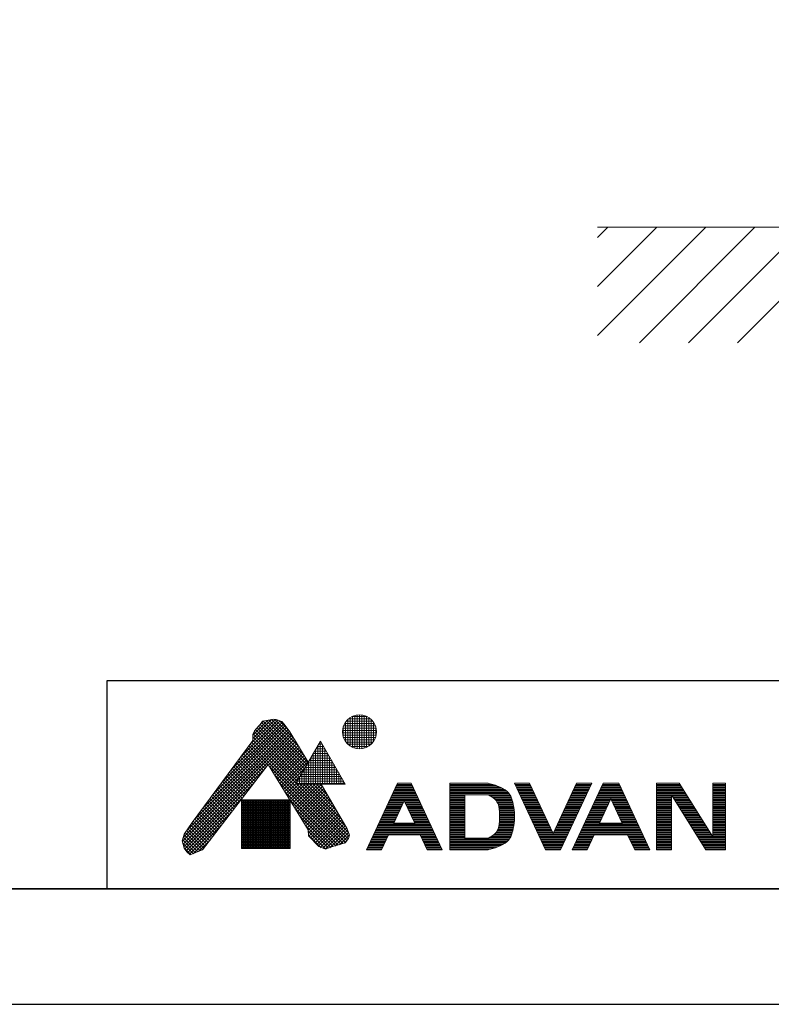
# Model space of a CAD drawing. Units: millimetres. Extents: x -9363 to -4395, y -4901 to 7175.
# Drawn here: x -6531 to -5881, y -19 to 833 of the extents above; entities that cross this region are included whole.
import ezdxf

# ---------------------------------------------------------------- set-up
doc = ezdxf.new("R2010")
doc.units = ezdxf.units.MM
doc.header["$LTSCALE"] = 0.2
for name, color, linetype, lineweight in [('図面枠', 6, 'Continuous', 25), ('太線', 7, 'Continuous', 15), ('細線', 6, 'Continuous', 9)]:
    doc.layers.add(name, color=color, linetype=linetype, lineweight=lineweight)

msp = doc.modelspace()

# ---------------------------------------------------------------- linework, layer by layer
at = {"layer": 'Defpoints'}
msp.add_lwpolyline([(-8631.27, -18.99), (-4431.27, -18.99), (-4431.27, 2951.01), (-8631.27, 2951.01)], close=True, dxfattribs=at)
at = {"layer": '図面枠', "linetype": 'Continuous'}
for p, q in [((-4531.27, 261.01), (-6455.74, 261.01)), ((-6455.74, 261.01), (-6455.74, 81.01))]:
    msp.add_line(p, q, dxfattribs=at)
at = {"layer": '図面枠', "linetype": 'Continuous', "lineweight": 35}
msp.add_line((-4531.27, 81.01), (-8531.27, 81.01), dxfattribs=at)
at = {"layer": '太線', "color": 7, "linetype": 'Continuous', "lineweight": 5}
msp.add_line((-5531.27, 653.53), (-6031.27, 653.53), dxfattribs=at)
at = {"layer": '細線', "linetype": 'Continuous', "lineweight": 0}
for p, q in [((-6031.27, 559.78), (-5937.53, 653.53)), ((-6031.27, 602.21), (-5979.96, 653.53)), ((-6031.27, 644.64), (-6022.38, 653.53)), ((-5995.11, 553.53), (-5895.11, 653.53)), ((-5952.68, 553.53), (-5852.68, 653.53)), ((-5910.25, 553.53), (-5810.25, 653.53)), ((-6243.28, 203.37), (-6243.28, 230.32)), ((-6241.28, 202.64), (-6241.28, 231.04)), ((-6239.28, 202.22), (-6239.28, 231.46)), ((-6237.28, 202.08), (-6237.28, 231.6)), ((-6235.28, 202.22), (-6235.28, 231.47)), ((-6233.28, 202.63), (-6233.28, 231.05)), ((-6231.28, 203.35), (-6231.28, 230.33)), ((-6372.35, 151.37), (-6301.55, 222.17)), ((-6364.36, 162.19), (-6302.78, 223.77)), ((-6356.37, 173.01), (-6304.03, 225.34)), ((-6348.38, 183.83), (-6305.88, 226.33)), ((-6340.39, 194.64), (-6308, 227.04)), ((-6332.4, 205.46), (-6310.29, 227.57)), ((-6329.52, 211.17), (-6313.31, 227.39)), ((-6329.52, 214), (-6316.81, 226.71)), ((-6328.13, 217.72), (-6324.41, 221.9)), ((-6324.58, 221.72), (-6285.97, 183.11)), ((-6324.41, 221.9), (-6323.25, 223.06)), ((-6323.25, 223.06), (-6321.16, 226.08)), ((-6323.19, 223.16), (-6284.94, 184.91)), ((-6323.17, 223.17), (-6320.13, 226.22)), ((-6322.03, 224.83), (-6283.9, 186.7)), ((-6321.16, 226.08), (-6317.68, 226.55)), ((-6320.54, 226.16), (-6282.86, 188.49)), ((-6318.04, 226.5), (-6281.83, 190.29)), ((-6317.68, 226.55), (-6311.64, 227.71)), ((-6315.65, 226.94), (-6285.33, 196.62)), ((-6313.28, 227.39), (-6289.61, 203.72)), ((-6311.64, 227.71), (-6309.32, 227.48)), ((-6310.67, 227.61), (-6293.88, 210.82)), ((-6309.32, 227.48), (-6304.44, 225.85)), ((-6306.9, 226.67), (-6298.89, 218.66)), ((-6304.44, 225.85), (-6302.58, 223.53)), ((-6302.58, 223.53), (-6297.47, 216.79)), ((-6251.08, 222.03), (-6223.45, 222.03)), ((-6250.16, 224.03), (-6224.37, 224.03)), ((-6249.28, 208.28), (-6249.28, 225.41)), ((-6248.82, 226.03), (-6225.71, 226.03)), ((-6247.28, 206), (-6247.28, 227.68)), ((-6246.9, 228.03), (-6227.63, 228.03)), ((-6245.28, 204.45), (-6245.28, 229.23)), ((-6243.9, 230.03), (-6230.63, 230.03)), ((-6229.28, 204.43), (-6229.28, 229.26)), ((-6227.28, 205.97), (-6227.28, 227.71)), ((-6225.28, 208.23), (-6225.28, 225.46)), ((-6223.28, 212.12), (-6223.28, 221.57)), ((-6390.63, 121.78), (-6296.77, 215.63)), ((-6389.98, 119.6), (-6295.71, 213.87)), ((-6389.94, 125.29), (-6297.89, 217.34)), ((-6387.18, 130.89), (-6299.11, 218.95)), ((-6380.34, 140.55), (-6300.33, 220.56)), ((-6329.52, 214.47), (-6328.13, 217.72)), ((-6329.52, 209.36), (-6329.52, 214.47)), ((-6329.26, 215.09), (-6290.11, 175.94)), ((-6328.41, 217.07), (-6289.08, 177.73)), ((-6327.24, 218.72), (-6288.04, 179.53)), ((-6325.91, 220.22), (-6287.01, 181.32)), ((-6297.47, 216.79), (-6281.68, 190.55)), ((-6252, 216.03), (-6222.53, 216.03)), ((-6251.98, 218.03), (-6222.55, 218.03)), ((-6251.75, 214.03), (-6222.78, 214.03)), ((-6251.68, 220.03), (-6222.85, 220.03)), ((-6251.28, 212.23), (-6251.28, 221.46)), ((-6389.33, 117.42), (-6294.65, 212.1)), ((-6382.01, 138.29), (-6329.52, 209.36)), ((-6332.98, 204.67), (-6316.6, 188.28)), ((-6331.78, 206.3), (-6248.13, 122.65)), ((-6330.58, 207.93), (-6246.95, 124.29)), ((-6329.52, 212.52), (-6291.15, 174.15)), ((-6329.52, 209.7), (-6292.18, 172.36)), ((-6315.89, 188.04), (-6293.59, 210.34)), ((-6314.81, 186.28), (-6292.52, 208.57)), ((-6313.74, 184.53), (-6291.46, 206.8)), ((-6312.67, 182.77), (-6290.4, 205.04)), ((-6292.59, 171.65), (-6271.09, 208.88)), ((-6273.28, 171.65), (-6273.28, 205.09)), ((-6272.74, 206.03), (-6269.44, 206.03)), ((-6271.59, 208.03), (-6270.6, 208.03)), ((-6271.28, 171.65), (-6271.28, 208.56)), ((-6271.09, 208.88), (-6249.59, 171.65)), ((-6269.28, 171.65), (-6269.28, 205.75)), ((-6251.21, 212.03), (-6223.31, 212.03)), ((-6250.35, 210.03), (-6224.17, 210.03)), ((-6249.1, 208.03), (-6225.43, 208.03)), ((-6247.3, 206.03), (-6227.22, 206.03)), ((-6338.99, 196.54), (-6322.74, 180.28)), ((-6337.79, 198.16), (-6321.51, 181.88)), ((-6336.59, 199.79), (-6320.28, 183.48)), ((-6335.39, 201.42), (-6319.05, 185.08)), ((-6334.19, 203.05), (-6317.82, 186.68)), ((-6311.59, 181.02), (-6289.34, 203.27)), ((-6310.52, 179.26), (-6288.27, 201.51)), ((-6309.45, 177.51), (-6287.21, 199.74)), ((-6308.37, 175.75), (-6286.15, 197.97)), ((-6307.3, 173.99), (-6285.09, 196.21)), ((-6278.52, 196.03), (-6263.67, 196.03)), ((-6277.36, 198.03), (-6264.82, 198.03)), ((-6277.28, 171.65), (-6277.28, 198.16)), ((-6276.21, 200.03), (-6265.98, 200.03)), ((-6275.28, 171.65), (-6275.28, 201.63)), ((-6275.05, 202.03), (-6267.13, 202.03)), ((-6273.9, 204.03), (-6268.29, 204.03)), ((-6267.28, 171.65), (-6267.28, 202.29)), ((-6265.28, 171.65), (-6265.28, 198.82)), ((-6244.58, 204.03), (-6229.95, 204.03)), ((-6316.28, 188.69), (-6373.19, 114.6)), ((-6345, 188.4), (-6328.88, 172.29)), ((-6343.8, 190.03), (-6327.65, 173.89)), ((-6342.6, 191.66), (-6326.43, 175.49)), ((-6341.4, 193.28), (-6325.2, 177.09)), ((-6340.19, 194.91), (-6323.97, 178.68)), ((-6281.58, 131.92), (-6316.28, 188.69)), ((-6306.23, 172.24), (-6284.02, 194.44)), ((-6305.15, 170.48), (-6282.96, 192.68)), ((-6304.08, 168.73), (-6281.9, 190.91)), ((-6283.28, 171.65), (-6283.28, 187.77)), ((-6283.13, 188.03), (-6259.05, 188.03)), ((-6281.98, 190.03), (-6260.2, 190.03)), ((-6281.28, 171.65), (-6281.28, 191.23)), ((-6280.83, 192.03), (-6261.36, 192.03)), ((-6279.67, 194.03), (-6262.51, 194.03)), ((-6279.28, 171.65), (-6279.28, 194.7)), ((-6263.28, 171.65), (-6263.28, 195.36)), ((-6261.28, 171.65), (-6261.28, 191.89)), ((-6259.28, 171.65), (-6259.28, 188.43)), ((-6388.44, 115.48), (-6319.76, 184.16)), ((-6351.01, 180.27), (-6335.03, 164.29)), ((-6349.81, 181.9), (-6333.8, 165.89)), ((-6348.6, 183.52), (-6332.57, 167.49)), ((-6347.4, 185.15), (-6331.34, 169.09)), ((-6346.2, 186.78), (-6330.11, 170.69)), ((-6315.16, 186.84), (-6249.32, 121)), ((-6310.71, 179.57), (-6251.3, 120.16)), ((-6303.01, 166.97), (-6284.75, 185.24)), ((-6287.75, 180.03), (-6254.43, 180.03)), ((-6287.28, 171.65), (-6287.28, 180.84)), ((-6286.6, 182.03), (-6255.58, 182.03)), ((-6285.44, 184.03), (-6256.74, 184.03)), ((-6285.28, 171.65), (-6285.28, 184.31)), ((-6284.29, 186.03), (-6257.89, 186.03)), ((-6257.28, 171.65), (-6257.28, 184.97)), ((-6255.28, 171.65), (-6255.28, 181.5)), ((-6387.27, 113.83), (-6329.13, 171.97)), ((-6358.22, 170.51), (-6342.4, 154.69)), ((-6357.02, 172.13), (-6341.17, 156.29)), ((-6355.81, 173.76), (-6339.94, 157.89)), ((-6354.61, 175.39), (-6338.71, 159.49)), ((-6353.41, 177.02), (-6337.48, 161.09)), ((-6352.21, 178.64), (-6336.25, 162.69)), ((-6306.26, 172.29), (-6253.47, 119.5)), ((-6301.93, 165.22), (-6288.61, 178.54)), ((-6300.86, 163.46), (-6292.47, 171.85)), ((-6299.79, 161.71), (-6289.85, 171.65)), ((-6298.72, 159.95), (-6287.02, 171.65)), ((-6297.64, 158.2), (-6284.19, 171.65)), ((-6296.57, 156.44), (-6281.37, 171.65)), ((-6295.5, 154.69), (-6278.54, 171.65)), ((-6294.42, 152.93), (-6275.71, 171.65)), ((-6293.35, 151.18), (-6272.88, 171.65)), ((-6292.59, 171.65), (-6249.59, 171.65)), ((-6292.37, 172.03), (-6249.81, 172.03)), ((-6292.28, 149.42), (-6270.33, 171.37)), ((-6291.47, 171.65), (-6246.17, 126.35)), ((-6291.28, 171.65), (-6291.28, 173.91)), ((-6291.22, 174.03), (-6250.97, 174.03)), ((-6290.06, 176.03), (-6252.12, 176.03)), ((-6289.28, 171.65), (-6289.28, 177.38)), ((-6288.91, 178.03), (-6253.28, 178.03)), ((-6288.64, 171.65), (-6246.85, 129.85)), ((-6285.82, 171.65), (-6249.39, 135.22)), ((-6282.99, 171.65), (-6253.28, 141.94)), ((-6280.16, 171.65), (-6257.18, 148.66)), ((-6277.33, 171.65), (-6261.07, 155.39)), ((-6274.5, 171.65), (-6264.97, 162.11)), ((-6271.67, 171.65), (-6268.86, 168.83)), ((-6270.49, 171.65), (-6248.01, 132.84)), ((-6253.28, 171.65), (-6253.28, 178.04)), ((-6251.28, 171.65), (-6251.28, 174.57)), ((-6204.48, 172.34), (-6231.32, 114.79)), ((-6204.95, 171.34), (-6192.12, 171.34)), ((-6192.58, 172.34), (-6204.48, 172.34)), ((-6192.58, 172.34), (-6165.75, 114.79)), ((-6159.06, 172.34), (-6159.06, 114.79)), ((-6159.06, 172.34), (-6126.06, 172.34)), ((-6159.06, 171.34), (-6122.31, 171.34)), ((-6125.4, 172.17), (-6126.06, 172.34)), ((-6124.27, 171.87), (-6125.4, 172.17)), ((-6123.14, 171.57), (-6124.27, 171.87)), ((-6122.01, 171.25), (-6123.14, 171.57)), ((-6120.87, 170.92), (-6122.01, 171.25)), ((-6119.72, 170.56), (-6120.87, 170.92)), ((-6119.06, 170.34), (-6119.72, 170.56)), ((-6103.06, 172.34), (-6076.22, 114.79)), ((-6090.06, 172.34), (-6103.06, 172.34)), ((-6102.59, 171.34), (-6089.59, 171.34)), ((-6090.06, 172.34), (-6069.72, 128.72)), ((-6049.38, 172.34), (-6069.72, 128.72)), ((-6063.22, 114.79), (-6036.38, 172.34)), ((-6026.38, 172.34), (-6053.22, 114.79)), ((-6049.85, 171.34), (-6036.85, 171.34)), ((-6049.38, 172.34), (-6036.38, 172.34)), ((-6026.85, 171.34), (-6012.56, 171.34)), ((-6026.38, 172.34), (-6013.03, 172.34)), ((-6013.03, 172.34), (-5986.19, 114.79)), ((-5980.43, 172.34), (-5980.43, 114.79)), ((-5980.43, 172.34), (-5960.7, 172.34)), ((-5980.43, 171.34), (-5960.08, 171.34)), ((-5960.7, 172.34), (-5931.64, 125.82)), ((-5931.64, 125.82), (-5931.64, 172.34)), ((-5931.64, 172.34), (-5920.64, 172.34)), ((-5931.64, 171.34), (-5920.64, 171.34)), ((-5920.64, 114.79), (-5920.64, 172.34)), ((-6364.22, 162.37), (-6348.54, 146.69)), ((-6363.02, 164), (-6347.31, 148.29)), ((-6361.82, 165.63), (-6346.08, 149.89)), ((-6360.62, 167.25), (-6344.86, 151.49)), ((-6359.42, 168.88), (-6343.63, 153.09)), ((-6301.81, 165.01), (-6255.65, 118.85)), ((-6291.2, 147.67), (-6269.29, 169.58)), ((-6290.13, 145.91), (-6268.25, 167.79)), ((-6289.06, 144.15), (-6267.22, 165.99)), ((-6287.98, 142.4), (-6266.18, 164.2)), ((-6286.91, 140.64), (-6265.14, 162.41)), ((-6209.15, 162.34), (-6187.92, 162.34)), ((-6208.68, 163.34), (-6188.39, 163.34)), ((-6208.22, 164.34), (-6188.85, 164.34)), ((-6207.75, 165.34), (-6189.32, 165.34)), ((-6207.28, 166.34), (-6189.79, 166.34)), ((-6206.82, 167.34), (-6190.25, 167.34)), ((-6206.35, 168.34), (-6190.72, 168.34)), ((-6205.88, 169.34), (-6191.19, 169.34)), ((-6205.42, 170.34), (-6191.65, 170.34)), ((-6159.06, 170.34), (-6119.06, 170.34)), ((-6159.06, 169.34), (-6116.43, 169.34)), ((-6159.06, 168.34), (-6114.23, 168.34)), ((-6159.06, 167.34), (-6112.41, 167.34)), ((-6159.06, 166.34), (-6110.89, 166.34)), ((-6159.06, 165.34), (-6109.64, 165.34)), ((-6159.06, 164.34), (-6108.65, 164.34)), ((-6159.06, 163.34), (-6107.75, 163.34)), ((-6159.06, 162.34), (-6107.06, 162.34)), ((-6146.06, 162.34), (-6146.06, 124.79)), ((-6126.06, 162.34), (-6125.31, 161.93)), ((-6125.31, 161.93), (-6124.03, 161.21)), ((-6117.73, 169.87), (-6119.06, 170.34)), ((-6115.46, 168.95), (-6117.73, 169.87)), ((-6113.27, 167.86), (-6115.46, 168.95)), ((-6111.22, 166.6), (-6113.27, 167.86)), ((-6109.38, 165.13), (-6111.22, 166.6)), ((-6107.81, 163.43), (-6109.38, 165.13)), ((-6107.06, 162.34), (-6107.81, 163.43)), ((-6106.81, 161.9), (-6107.06, 162.34)), ((-6102.12, 170.34), (-6089.12, 170.34)), ((-6101.66, 169.34), (-6088.66, 169.34)), ((-6101.19, 168.34), (-6088.19, 168.34)), ((-6100.72, 167.34), (-6087.72, 167.34)), ((-6100.26, 166.34), (-6087.26, 166.34)), ((-6099.79, 165.34), (-6086.79, 165.34)), ((-6099.33, 164.34), (-6086.33, 164.34)), ((-6098.86, 163.34), (-6085.86, 163.34)), ((-6098.39, 162.34), (-6085.39, 162.34)), ((-6054.05, 162.34), (-6041.05, 162.34)), ((-6053.58, 163.34), (-6040.58, 163.34)), ((-6053.11, 164.34), (-6040.11, 164.34)), ((-6052.65, 165.34), (-6039.65, 165.34)), ((-6052.18, 166.34), (-6039.18, 166.34)), ((-6051.71, 167.34), (-6038.71, 167.34)), ((-6051.25, 168.34), (-6038.25, 168.34)), ((-6050.78, 169.34), (-6037.78, 169.34)), ((-6050.32, 170.34), (-6037.32, 170.34)), ((-6031.05, 162.34), (-6008.37, 162.34)), ((-6030.58, 163.34), (-6008.83, 163.34)), ((-6030.11, 164.34), (-6009.3, 164.34)), ((-6029.65, 165.34), (-6009.76, 165.34)), ((-6029.18, 166.34), (-6010.23, 166.34)), ((-6028.71, 167.34), (-6010.7, 167.34)), ((-6028.25, 168.34), (-6011.16, 168.34)), ((-6027.78, 169.34), (-6011.63, 169.34)), ((-6027.32, 170.34), (-6012.1, 170.34)), ((-5980.43, 170.34), (-5959.45, 170.34)), ((-5980.43, 169.34), (-5958.83, 169.34)), ((-5980.43, 168.34), (-5958.2, 168.34)), ((-5980.43, 167.34), (-5957.58, 167.34)), ((-5980.43, 166.34), (-5956.95, 166.34)), ((-5980.43, 165.34), (-5956.33, 165.34)), ((-5980.43, 164.34), (-5955.71, 164.34)), ((-5980.43, 163.34), (-5955.08, 163.34)), ((-5980.43, 162.34), (-5954.46, 162.34)), ((-5967.43, 162.34), (-5937.71, 114.79)), ((-5967.43, 162.34), (-5967.43, 114.79)), ((-5931.64, 170.34), (-5920.64, 170.34)), ((-5931.64, 169.34), (-5920.64, 169.34)), ((-5931.64, 168.34), (-5920.64, 168.34)), ((-5931.64, 167.34), (-5920.64, 167.34)), ((-5931.64, 166.34), (-5920.64, 166.34)), ((-5931.64, 165.34), (-5920.64, 165.34)), ((-5931.64, 164.34), (-5920.64, 164.34)), ((-5931.64, 163.34), (-5920.64, 163.34)), ((-5931.64, 162.34), (-5920.64, 162.34)), ((-6385.94, 112.32), (-6338.49, 159.77)), ((-6370.23, 154.24), (-6354.68, 138.69)), ((-6369.03, 155.87), (-6353.46, 140.29)), ((-6367.83, 157.49), (-6352.23, 141.89)), ((-6366.63, 159.12), (-6351, 143.49)), ((-6365.43, 160.75), (-6349.77, 145.09)), ((-6339.39, 157.92), (-6339.39, 115.82)), ((-6297.35, 157.92), (-6339.39, 157.92)), ((-6339.39, 157.03), (-6297.35, 157.03)), ((-6339.39, 156.03), (-6297.35, 156.03)), ((-6339.39, 155.03), (-6297.35, 155.03)), ((-6339.39, 154.03), (-6297.35, 154.03)), ((-6339.28, 115.82), (-6339.28, 157.92)), ((-6338.28, 115.82), (-6338.28, 157.92)), ((-6337.28, 115.82), (-6337.28, 157.92)), ((-6336.28, 115.82), (-6336.28, 157.92)), ((-6335.28, 115.82), (-6335.28, 157.92)), ((-6334.28, 115.82), (-6334.28, 157.92)), ((-6333.28, 115.82), (-6333.28, 157.92)), ((-6332.28, 115.82), (-6332.28, 157.92)), ((-6331.28, 115.82), (-6331.28, 157.92)), ((-6330.28, 115.82), (-6330.28, 157.92)), ((-6329.28, 115.82), (-6329.28, 157.92)), ((-6328.28, 115.82), (-6328.28, 157.92)), ((-6327.28, 115.82), (-6327.28, 157.92)), ((-6326.28, 115.82), (-6326.28, 157.92)), ((-6325.28, 115.82), (-6325.28, 157.92)), ((-6324.28, 115.82), (-6324.28, 157.92)), ((-6323.28, 115.82), (-6323.28, 157.92)), ((-6322.28, 115.82), (-6322.28, 157.92)), ((-6321.28, 115.82), (-6321.28, 157.92)), ((-6320.28, 115.82), (-6320.28, 157.92)), ((-6319.28, 115.82), (-6319.28, 157.92)), ((-6318.28, 115.82), (-6318.28, 157.92)), ((-6317.28, 115.82), (-6317.28, 157.92)), ((-6316.28, 115.82), (-6316.28, 157.92)), ((-6315.28, 115.82), (-6315.28, 157.92)), ((-6314.28, 115.82), (-6314.28, 157.92)), ((-6313.28, 115.82), (-6313.28, 157.92)), ((-6312.28, 115.82), (-6312.28, 157.92)), ((-6311.28, 115.82), (-6311.28, 157.92)), ((-6310.28, 115.82), (-6310.28, 157.92)), ((-6309.28, 115.82), (-6309.28, 157.92)), ((-6308.28, 115.82), (-6308.28, 157.92)), ((-6307.28, 115.82), (-6307.28, 157.92)), ((-6306.28, 115.82), (-6306.28, 157.92)), ((-6305.28, 115.82), (-6305.28, 157.92)), ((-6304.28, 115.82), (-6304.28, 157.92)), ((-6303.28, 115.82), (-6303.28, 157.92)), ((-6302.28, 115.82), (-6302.28, 157.92)), ((-6301.28, 115.82), (-6301.28, 157.92)), ((-6300.28, 115.82), (-6300.28, 157.92)), ((-6299.28, 115.82), (-6299.28, 157.92)), ((-6298.28, 115.82), (-6298.28, 157.92)), ((-6297.36, 157.73), (-6257.82, 118.2)), ((-6297.35, 115.82), (-6297.35, 157.92)), ((-6285.84, 138.89), (-6264.1, 160.62)), ((-6284.76, 137.13), (-6263.07, 158.83)), ((-6283.69, 135.38), (-6262.03, 157.04)), ((-6282.62, 133.62), (-6260.99, 155.25)), ((-6281.57, 131.84), (-6259.95, 153.46)), ((-6212.88, 154.34), (-6199.88, 154.34)), ((-6212.41, 155.34), (-6199.41, 155.34)), ((-6211.95, 156.34), (-6198.95, 156.34)), ((-6211.48, 157.34), (-6185.59, 157.34)), ((-6211.01, 158.34), (-6186.06, 158.34)), ((-6210.55, 159.34), (-6186.52, 159.34)), ((-6210.08, 160.34), (-6186.99, 160.34)), ((-6209.61, 161.34), (-6187.46, 161.34)), ((-6198.53, 157.22), (-6207.6, 137.79)), ((-6198.53, 157.22), (-6189.47, 137.79)), ((-6198.12, 156.34), (-6185.12, 156.34)), ((-6197.66, 155.34), (-6184.66, 155.34)), ((-6197.19, 154.34), (-6184.19, 154.34)), ((-6159.06, 161.34), (-6146.06, 161.34)), ((-6159.06, 160.34), (-6146.06, 160.34)), ((-6159.06, 159.34), (-6146.06, 159.34)), ((-6159.06, 158.34), (-6146.06, 158.34)), ((-6159.06, 157.34), (-6146.06, 157.34)), ((-6159.06, 156.34), (-6146.06, 156.34)), ((-6159.06, 155.34), (-6146.06, 155.34)), ((-6159.06, 154.34), (-6146.06, 154.34)), ((-6124.26, 161.34), (-6106.51, 161.34)), ((-6124.03, 161.21), (-6122.79, 160.47)), ((-6122.79, 160.47), (-6121.62, 159.68)), ((-6122.6, 160.34), (-6106.06, 160.34)), ((-6121.62, 159.68), (-6120.53, 158.83)), ((-6121.18, 159.34), (-6105.68, 159.34)), ((-6120.53, 158.83), (-6119.56, 157.91)), ((-6120.01, 158.34), (-6105.35, 158.34)), ((-6119.56, 157.91), (-6119.06, 157.34)), ((-6119.06, 157.34), (-6118.34, 156.32)), ((-6119.06, 157.34), (-6105.06, 157.34)), ((-6118.35, 156.34), (-6104.78, 156.34)), ((-6118.34, 156.32), (-6117.38, 154.38)), ((-6117.85, 155.34), (-6104.54, 155.34)), ((-6117.38, 154.38), (-6116.74, 152.23)), ((-6117.37, 154.34), (-6104.3, 154.34)), ((-6106.41, 161.13), (-6106.81, 161.9)), ((-6106.06, 160.34), (-6106.41, 161.13)), ((-6105.74, 159.52), (-6106.06, 160.34)), ((-6105.46, 158.68), (-6105.74, 159.52)), ((-6105.2, 157.83), (-6105.46, 158.68)), ((-6105.06, 157.34), (-6105.2, 157.83)), ((-6104.71, 156.05), (-6105.06, 157.34)), ((-6104.18, 153.83), (-6104.71, 156.05)), ((-6103.75, 151.6), (-6104.18, 153.83)), ((-6097.93, 161.34), (-6084.93, 161.34)), ((-6097.46, 160.34), (-6084.46, 160.34)), ((-6096.99, 159.34), (-6083.99, 159.34)), ((-6096.53, 158.34), (-6083.53, 158.34)), ((-6096.06, 157.34), (-6083.06, 157.34)), ((-6095.59, 156.34), (-6082.59, 156.34)), ((-6095.13, 155.34), (-6082.13, 155.34)), ((-6094.66, 154.34), (-6081.66, 154.34)), ((-6057.78, 154.34), (-6044.78, 154.34)), ((-6057.31, 155.34), (-6044.31, 155.34)), ((-6056.84, 156.34), (-6043.84, 156.34)), ((-6056.38, 157.34), (-6043.38, 157.34)), ((-6055.91, 158.34), (-6042.91, 158.34)), ((-6055.44, 159.34), (-6042.44, 159.34)), ((-6054.98, 160.34), (-6041.98, 160.34)), ((-6054.51, 161.34), (-6041.51, 161.34)), ((-6034.78, 154.34), (-6021.78, 154.34)), ((-6034.31, 155.34), (-6021.31, 155.34)), ((-6033.84, 156.34), (-6020.84, 156.34)), ((-6033.38, 157.34), (-6020.38, 157.34)), ((-6032.91, 158.34), (-6019.91, 158.34)), ((-6032.44, 159.34), (-6006.97, 159.34)), ((-6031.98, 160.34), (-6007.43, 160.34)), ((-6031.51, 161.34), (-6007.9, 161.34)), ((-6029.49, 137.79), (-6019.71, 158.78)), ((-6009.92, 137.79), (-6019.71, 158.78)), ((-6019.5, 158.34), (-6006.5, 158.34)), ((-6019.03, 157.34), (-6006.03, 157.34)), ((-6018.57, 156.34), (-6005.57, 156.34)), ((-6018.1, 155.34), (-6005.1, 155.34)), ((-6017.63, 154.34), (-6004.63, 154.34)), ((-5980.43, 161.34), (-5967.43, 161.34)), ((-5980.43, 160.34), (-5967.43, 160.34)), ((-5980.43, 159.34), (-5967.43, 159.34)), ((-5980.43, 158.34), (-5967.43, 158.34)), ((-5980.43, 157.34), (-5967.43, 157.34)), ((-5980.43, 156.34), (-5967.43, 156.34)), ((-5980.43, 155.34), (-5967.43, 155.34)), ((-5980.43, 154.34), (-5967.43, 154.34)), ((-5966.8, 161.34), (-5953.83, 161.34)), ((-5966.18, 160.34), (-5953.21, 160.34)), ((-5965.55, 159.34), (-5952.58, 159.34)), ((-5964.93, 158.34), (-5951.96, 158.34)), ((-5964.3, 157.34), (-5951.33, 157.34)), ((-5963.68, 156.34), (-5950.71, 156.34)), ((-5963.05, 155.34), (-5950.08, 155.34)), ((-5962.43, 154.34), (-5949.46, 154.34)), ((-5931.64, 161.34), (-5920.64, 161.34)), ((-5931.64, 160.34), (-5920.64, 160.34)), ((-5931.64, 159.34), (-5920.64, 159.34)), ((-5931.64, 158.34), (-5920.64, 158.34)), ((-5931.64, 157.34), (-5920.64, 157.34)), ((-5931.64, 156.34), (-5920.64, 156.34)), ((-5931.64, 155.34), (-5920.64, 155.34)), ((-5931.64, 154.34), (-5920.64, 154.34)), ((-6384.47, 110.97), (-6347.86, 147.58)), ((-6376.24, 146.1), (-6360.83, 130.69)), ((-6375.04, 147.73), (-6359.6, 132.29)), ((-6373.84, 149.36), (-6358.37, 133.89)), ((-6372.64, 150.99), (-6357.14, 135.49)), ((-6371.43, 152.61), (-6355.91, 137.09)), ((-6339.39, 153.03), (-6297.35, 153.03)), ((-6339.39, 152.03), (-6297.35, 152.03)), ((-6339.39, 151.03), (-6297.35, 151.03)), ((-6339.39, 150.03), (-6297.35, 150.03)), ((-6339.39, 149.03), (-6297.35, 149.03)), ((-6339.39, 148.03), (-6297.35, 148.03)), ((-6339.39, 147.03), (-6297.35, 147.03)), ((-6339.39, 146.03), (-6297.35, 146.03)), ((-6339.39, 145.03), (-6297.35, 145.03)), ((-6292.91, 150.45), (-6260, 117.54)), ((-6281.41, 129.17), (-6258.92, 151.67)), ((-6281.1, 126.66), (-6257.88, 149.88)), ((-6279.73, 125.19), (-6256.84, 148.09)), ((-6278.37, 123.73), (-6255.8, 146.29)), ((-6217.07, 145.34), (-6204.07, 145.34)), ((-6216.61, 146.34), (-6203.61, 146.34)), ((-6216.14, 147.34), (-6203.14, 147.34)), ((-6215.68, 148.34), (-6202.68, 148.34)), ((-6215.21, 149.34), (-6202.21, 149.34)), ((-6214.74, 150.34), (-6201.74, 150.34)), ((-6214.28, 151.34), (-6201.28, 151.34)), ((-6213.81, 152.34), (-6200.81, 152.34)), ((-6213.34, 153.34), (-6200.34, 153.34)), ((-6196.73, 153.34), (-6183.73, 153.34)), ((-6196.26, 152.34), (-6183.26, 152.34)), ((-6195.79, 151.34), (-6182.79, 151.34)), ((-6195.33, 150.34), (-6182.33, 150.34)), ((-6194.86, 149.34), (-6181.86, 149.34)), ((-6194.39, 148.34), (-6181.39, 148.34)), ((-6193.93, 147.34), (-6180.93, 147.34)), ((-6193.46, 146.34), (-6180.46, 146.34)), ((-6192.99, 145.34), (-6179.99, 145.34)), ((-6159.06, 153.34), (-6146.06, 153.34)), ((-6159.06, 152.34), (-6146.06, 152.34)), ((-6159.06, 151.34), (-6146.06, 151.34)), ((-6159.06, 150.34), (-6146.06, 150.34)), ((-6159.06, 149.34), (-6146.06, 149.34)), ((-6159.06, 148.34), (-6146.06, 148.34)), ((-6159.06, 147.34), (-6146.06, 147.34)), ((-6159.06, 146.34), (-6146.06, 146.34)), ((-6159.06, 145.34), (-6146.06, 145.34)), ((-6117.07, 153.34), (-6104.09, 153.34)), ((-6116.77, 152.34), (-6103.89, 152.34)), ((-6116.74, 152.23), (-6116.34, 149.93)), ((-6116.58, 151.34), (-6103.71, 151.34)), ((-6116.41, 150.34), (-6103.56, 150.34)), ((-6116.34, 149.93), (-6116.14, 147.51)), ((-6116.29, 149.34), (-6103.42, 149.34)), ((-6116.21, 148.34), (-6103.32, 148.34)), ((-6116.14, 147.51), (-6116.06, 145.02)), ((-6116.13, 147.34), (-6103.22, 147.34)), ((-6116.1, 146.34), (-6103.15, 146.34)), ((-6116.07, 145.34), (-6103.1, 145.34)), ((-6116.06, 145.02), (-6116.06, 143.56)), ((-6103.42, 149.36), (-6103.75, 151.6)), ((-6103.19, 147.12), (-6103.42, 149.36)), ((-6103.07, 144.87), (-6103.19, 147.12)), ((-6094.2, 153.34), (-6081.2, 153.34)), ((-6093.73, 152.34), (-6080.73, 152.34)), ((-6093.26, 151.34), (-6080.26, 151.34)), ((-6092.8, 150.34), (-6079.8, 150.34)), ((-6092.33, 149.34), (-6079.33, 149.34)), ((-6091.86, 148.34), (-6078.86, 148.34)), ((-6091.4, 147.34), (-6078.4, 147.34)), ((-6090.93, 146.34), (-6077.93, 146.34)), ((-6090.47, 145.34), (-6077.47, 145.34)), ((-6061.97, 145.34), (-6048.97, 145.34)), ((-6061.51, 146.34), (-6048.51, 146.34)), ((-6061.04, 147.34), (-6048.04, 147.34)), ((-6060.57, 148.34), (-6047.57, 148.34)), ((-6060.11, 149.34), (-6047.11, 149.34)), ((-6059.64, 150.34), (-6046.64, 150.34)), ((-6059.18, 151.34), (-6046.18, 151.34)), ((-6058.71, 152.34), (-6045.71, 152.34)), ((-6058.24, 153.34), (-6045.24, 153.34)), ((-6038.97, 145.34), (-6025.97, 145.34)), ((-6038.51, 146.34), (-6025.51, 146.34)), ((-6038.04, 147.34), (-6025.04, 147.34)), ((-6037.57, 148.34), (-6024.57, 148.34)), ((-6037.11, 149.34), (-6024.11, 149.34)), ((-6036.64, 150.34), (-6023.64, 150.34)), ((-6036.18, 151.34), (-6023.18, 151.34)), ((-6035.71, 152.34), (-6022.71, 152.34)), ((-6035.24, 153.34), (-6022.24, 153.34)), ((-6017.17, 153.34), (-6004.17, 153.34)), ((-6016.7, 152.34), (-6003.7, 152.34)), ((-6016.24, 151.34), (-6003.24, 151.34)), ((-6015.77, 150.34), (-6002.77, 150.34)), ((-6015.3, 149.34), (-6002.3, 149.34)), ((-6014.84, 148.34), (-6001.84, 148.34)), ((-6014.37, 147.34), (-6001.37, 147.34)), ((-6013.9, 146.34), (-6000.9, 146.34)), ((-6013.44, 145.34), (-6000.44, 145.34)), ((-5980.43, 153.34), (-5967.43, 153.34)), ((-5980.43, 152.34), (-5967.43, 152.34)), ((-5980.43, 151.34), (-5967.43, 151.34)), ((-5980.43, 150.34), (-5967.43, 150.34)), ((-5980.43, 149.34), (-5967.43, 149.34)), ((-5980.43, 148.34), (-5967.43, 148.34)), ((-5980.43, 147.34), (-5967.43, 147.34)), ((-5980.43, 146.34), (-5967.43, 146.34)), ((-5980.43, 145.34), (-5967.43, 145.34)), ((-5961.8, 153.34), (-5948.83, 153.34)), ((-5961.18, 152.34), (-5948.21, 152.34)), ((-5960.55, 151.34), (-5947.58, 151.34)), ((-5959.93, 150.34), (-5946.96, 150.34)), ((-5959.3, 149.34), (-5946.33, 149.34)), ((-5958.68, 148.34), (-5945.71, 148.34)), ((-5958.05, 147.34), (-5945.08, 147.34)), ((-5957.43, 146.34), (-5944.46, 146.34)), ((-5956.8, 145.34), (-5943.83, 145.34)), ((-5931.64, 153.34), (-5920.64, 153.34)), ((-5931.64, 152.34), (-5920.64, 152.34)), ((-5931.64, 151.34), (-5920.64, 151.34)), ((-5931.64, 150.34), (-5920.64, 150.34)), ((-5931.64, 149.34), (-5920.64, 149.34)), ((-5931.64, 148.34), (-5920.64, 148.34)), ((-5931.64, 147.34), (-5920.64, 147.34)), ((-5931.64, 146.34), (-5920.64, 146.34)), ((-5931.64, 145.34), (-5920.64, 145.34)), ((-6388.98, 128.3), (-6382.01, 138.29)), ((-6382.24, 137.96), (-6366.97, 122.69)), ((-6381.05, 139.6), (-6365.74, 124.29)), ((-6379.85, 141.22), (-6364.51, 125.89)), ((-6378.64, 142.85), (-6363.29, 127.49)), ((-6377.44, 144.48), (-6362.06, 129.09)), ((-6339.39, 144.03), (-6297.35, 144.03)), ((-6339.39, 143.03), (-6297.35, 143.03)), ((-6339.39, 142.03), (-6297.35, 142.03)), ((-6339.39, 141.03), (-6297.35, 141.03)), ((-6339.39, 140.03), (-6297.35, 140.03)), ((-6339.39, 139.03), (-6297.35, 139.03)), ((-6339.39, 138.03), (-6297.35, 138.03)), ((-6339.39, 137.03), (-6297.35, 137.03)), ((-6288.46, 143.18), (-6262.1, 116.81)), ((-6277, 122.27), (-6254.77, 144.5)), ((-6275.63, 120.81), (-6253.73, 142.71)), ((-6274.27, 119.35), (-6252.69, 140.92)), ((-6272.9, 117.88), (-6251.65, 139.13)), ((-6271.08, 116.87), (-6250.62, 137.34)), ((-6220.81, 137.34), (-6176.26, 137.34)), ((-6220.34, 138.34), (-6207.34, 138.34)), ((-6219.87, 139.34), (-6206.87, 139.34)), ((-6219.41, 140.34), (-6206.41, 140.34)), ((-6218.94, 141.34), (-6205.94, 141.34)), ((-6218.47, 142.34), (-6205.47, 142.34)), ((-6218.01, 143.34), (-6205.01, 143.34)), ((-6217.54, 144.34), (-6204.54, 144.34)), ((-6207.6, 137.79), (-6189.47, 137.79)), ((-6192.53, 144.34), (-6179.53, 144.34)), ((-6192.06, 143.34), (-6179.06, 143.34)), ((-6191.6, 142.34), (-6178.6, 142.34)), ((-6191.13, 141.34), (-6178.13, 141.34)), ((-6190.66, 140.34), (-6177.66, 140.34)), ((-6190.2, 139.34), (-6177.2, 139.34)), ((-6189.73, 138.34), (-6176.73, 138.34)), ((-6159.06, 144.34), (-6146.06, 144.34)), ((-6159.06, 143.34), (-6146.06, 143.34)), ((-6159.06, 142.34), (-6146.06, 142.34)), ((-6159.06, 141.34), (-6146.06, 141.34)), ((-6159.06, 140.34), (-6146.06, 140.34)), ((-6159.06, 139.34), (-6146.06, 139.34)), ((-6159.06, 138.34), (-6146.06, 138.34)), ((-6159.06, 137.34), (-6146.06, 137.34)), ((-6116.34, 137.19), (-6116.74, 134.89)), ((-6116.14, 139.61), (-6116.34, 137.19)), ((-6116.33, 137.34), (-6103.48, 137.34)), ((-6116.25, 138.34), (-6103.36, 138.34)), ((-6116.16, 139.34), (-6103.26, 139.34)), ((-6116.06, 142.1), (-6116.14, 139.61)), ((-6116.12, 140.34), (-6103.18, 140.34)), ((-6116.09, 141.34), (-6103.12, 141.34)), ((-6116.06, 144.34), (-6103.07, 144.34)), ((-6116.06, 143.56), (-6116.06, 142.1)), ((-6116.06, 143.34), (-6103.06, 143.34)), ((-6116.06, 142.34), (-6103.07, 142.34)), ((-6103.75, 135.52), (-6103.42, 137.76)), ((-6103.42, 137.76), (-6103.19, 140.01)), ((-6103.19, 140.01), (-6103.07, 142.26)), ((-6103.06, 143.56), (-6103.07, 144.87)), ((-6103.07, 142.26), (-6103.06, 143.56)), ((-6090, 144.34), (-6077, 144.34)), ((-6089.53, 143.34), (-6076.53, 143.34)), ((-6089.07, 142.34), (-6076.07, 142.34)), ((-6088.6, 141.34), (-6075.6, 141.34)), ((-6088.13, 140.34), (-6075.13, 140.34)), ((-6087.67, 139.34), (-6074.67, 139.34)), ((-6087.2, 138.34), (-6074.2, 138.34)), ((-6086.74, 137.34), (-6073.74, 137.34)), ((-6065.7, 137.34), (-6052.7, 137.34)), ((-6065.24, 138.34), (-6052.24, 138.34)), ((-6064.77, 139.34), (-6051.77, 139.34)), ((-6064.3, 140.34), (-6051.3, 140.34)), ((-6063.84, 141.34), (-6050.84, 141.34)), ((-6063.37, 142.34), (-6050.37, 142.34)), ((-6062.91, 143.34), (-6049.91, 143.34)), ((-6062.44, 144.34), (-6049.44, 144.34)), ((-6042.7, 137.34), (-5996.71, 137.34)), ((-6042.24, 138.34), (-6029.24, 138.34)), ((-6041.77, 139.34), (-6028.77, 139.34)), ((-6041.3, 140.34), (-6028.3, 140.34)), ((-6040.84, 141.34), (-6027.84, 141.34)), ((-6040.37, 142.34), (-6027.37, 142.34)), ((-6039.91, 143.34), (-6026.91, 143.34)), ((-6039.44, 144.34), (-6026.44, 144.34)), ((-6029.49, 137.79), (-6009.92, 137.79)), ((-6012.97, 144.34), (-5999.97, 144.34)), ((-6012.51, 143.34), (-5999.51, 143.34)), ((-6012.04, 142.34), (-5999.04, 142.34)), ((-6011.57, 141.34), (-5998.57, 141.34)), ((-6011.11, 140.34), (-5998.11, 140.34)), ((-6010.64, 139.34), (-5997.64, 139.34)), ((-6010.17, 138.34), (-5997.17, 138.34)), ((-5980.43, 144.34), (-5967.43, 144.34)), ((-5980.43, 143.34), (-5967.43, 143.34)), ((-5980.43, 142.34), (-5967.43, 142.34)), ((-5980.43, 141.34), (-5967.43, 141.34)), ((-5980.43, 140.34), (-5967.43, 140.34)), ((-5980.43, 139.34), (-5967.43, 139.34)), ((-5980.43, 138.34), (-5967.43, 138.34)), ((-5980.43, 137.34), (-5967.43, 137.34)), ((-5956.18, 144.34), (-5943.21, 144.34)), ((-5955.55, 143.34), (-5942.58, 143.34)), ((-5954.93, 142.34), (-5941.96, 142.34)), ((-5954.3, 141.34), (-5941.33, 141.34)), ((-5953.68, 140.34), (-5940.71, 140.34)), ((-5953.05, 139.34), (-5940.08, 139.34)), ((-5952.43, 138.34), (-5939.46, 138.34)), ((-5951.8, 137.34), (-5938.83, 137.34)), ((-5931.64, 144.34), (-5920.64, 144.34)), ((-5931.64, 143.34), (-5920.64, 143.34)), ((-5931.64, 142.34), (-5920.64, 142.34)), ((-5931.64, 141.34), (-5920.64, 141.34)), ((-5931.64, 140.34), (-5920.64, 140.34)), ((-5931.64, 139.34), (-5920.64, 139.34)), ((-5931.64, 138.34), (-5920.64, 138.34)), ((-5931.64, 137.34), (-5920.64, 137.34)), ((-6390.84, 122.5), (-6388.98, 128.3)), ((-6389.12, 127.87), (-6375.07, 113.82)), ((-6388.05, 129.63), (-6373.11, 114.69)), ((-6386.89, 131.3), (-6371.89, 116.29)), ((-6385.73, 132.96), (-6370.66, 117.89)), ((-6384.57, 134.63), (-6369.43, 119.49)), ((-6383.4, 136.3), (-6368.2, 121.09)), ((-6381.23, 111.38), (-6357.22, 135.39)), ((-6339.39, 136.03), (-6297.35, 136.03)), ((-6339.39, 135.03), (-6297.35, 135.03)), ((-6339.39, 134.03), (-6297.35, 134.03)), ((-6339.39, 133.03), (-6297.35, 133.03)), ((-6339.39, 132.03), (-6297.35, 132.03)), ((-6339.39, 131.03), (-6297.35, 131.03)), ((-6339.39, 130.03), (-6297.35, 130.03)), ((-6339.39, 129.03), (-6297.35, 129.03)), ((-6339.39, 128.03), (-6297.35, 128.03)), ((-6284.01, 135.9), (-6264.18, 116.07)), ((-6281.27, 126.84), (-6281.58, 131.92)), ((-6281.49, 130.55), (-6266.27, 115.33)), ((-6269.07, 116.06), (-6249.58, 135.55)), ((-6267.06, 115.24), (-6248.54, 133.76)), ((-6262.97, 116.5), (-6247.62, 131.85)), ((-6258.71, 117.93), (-6246.83, 129.81)), ((-6248.01, 132.84), (-6245.86, 127.3)), ((-6225, 128.34), (-6172.07, 128.34)), ((-6224.54, 129.34), (-6172.53, 129.34)), ((-6224.07, 130.34), (-6173, 130.34)), ((-6223.6, 131.34), (-6173.47, 131.34)), ((-6223.14, 132.34), (-6173.93, 132.34)), ((-6222.67, 133.34), (-6174.4, 133.34)), ((-6222.2, 134.34), (-6174.87, 134.34)), ((-6221.74, 135.34), (-6175.33, 135.34)), ((-6221.27, 136.34), (-6175.8, 136.34)), ((-6159.06, 136.34), (-6146.06, 136.34)), ((-6159.06, 135.34), (-6146.06, 135.34)), ((-6159.06, 134.34), (-6146.06, 134.34)), ((-6159.06, 133.34), (-6146.06, 133.34)), ((-6159.06, 132.34), (-6146.06, 132.34)), ((-6159.06, 131.34), (-6146.06, 131.34)), ((-6159.06, 130.34), (-6146.06, 130.34)), ((-6159.06, 129.34), (-6146.06, 129.34)), ((-6159.06, 128.34), (-6146.06, 128.34)), ((-6120.53, 128.29), (-6121.62, 127.44)), ((-6119.56, 129.21), (-6120.53, 128.29)), ((-6120.48, 128.34), (-6105.5, 128.34)), ((-6119.06, 129.79), (-6119.56, 129.21)), ((-6119.45, 129.34), (-6105.19, 129.34)), ((-6118.34, 130.8), (-6119.06, 129.79)), ((-6118.67, 130.34), (-6104.91, 130.34)), ((-6117.38, 132.74), (-6118.34, 130.8)), ((-6118.07, 131.34), (-6104.64, 131.34)), ((-6117.58, 132.34), (-6104.41, 132.34)), ((-6116.74, 134.89), (-6117.38, 132.74)), ((-6117.2, 133.34), (-6104.17, 133.34)), ((-6116.9, 134.34), (-6103.98, 134.34)), ((-6116.66, 135.34), (-6103.79, 135.34)), ((-6116.49, 136.34), (-6103.63, 136.34)), ((-6105.74, 127.61), (-6105.46, 128.44)), ((-6105.46, 128.44), (-6105.2, 129.29)), ((-6105.2, 129.29), (-6105.06, 129.79)), ((-6105.06, 129.79), (-6104.71, 131.07)), ((-6104.71, 131.07), (-6104.18, 133.29)), ((-6104.18, 133.29), (-6103.75, 135.52)), ((-6086.27, 136.34), (-6073.27, 136.34)), ((-6085.8, 135.34), (-6072.8, 135.34)), ((-6085.34, 134.34), (-6072.34, 134.34)), ((-6084.87, 133.34), (-6071.87, 133.34)), ((-6084.4, 132.34), (-6071.4, 132.34)), ((-6083.94, 131.34), (-6070.94, 131.34)), ((-6083.47, 130.34), (-6070.47, 130.34)), ((-6083, 129.34), (-6070, 129.34)), ((-6082.54, 128.34), (-6056.9, 128.34)), ((-6069.43, 129.34), (-6056.43, 129.34)), ((-6068.97, 130.34), (-6055.97, 130.34)), ((-6068.5, 131.34), (-6055.5, 131.34)), ((-6068.03, 132.34), (-6055.03, 132.34)), ((-6067.57, 133.34), (-6054.57, 133.34)), ((-6067.1, 134.34), (-6054.1, 134.34)), ((-6066.64, 135.34), (-6053.64, 135.34)), ((-6066.17, 136.34), (-6053.17, 136.34)), ((-6046.9, 128.34), (-5992.51, 128.34)), ((-6046.43, 129.34), (-5992.98, 129.34)), ((-6045.97, 130.34), (-5993.44, 130.34)), ((-6045.5, 131.34), (-5993.91, 131.34)), ((-6045.03, 132.34), (-5994.38, 132.34)), ((-6044.57, 133.34), (-5994.84, 133.34)), ((-6044.1, 134.34), (-5995.31, 134.34)), ((-6043.64, 135.34), (-5995.77, 135.34)), ((-6043.17, 136.34), (-5996.24, 136.34)), ((-5980.43, 136.34), (-5967.43, 136.34)), ((-5980.43, 135.34), (-5967.43, 135.34)), ((-5980.43, 134.34), (-5967.43, 134.34)), ((-5980.43, 133.34), (-5967.43, 133.34)), ((-5980.43, 132.34), (-5967.43, 132.34)), ((-5980.43, 131.34), (-5967.43, 131.34)), ((-5980.43, 130.34), (-5967.43, 130.34)), ((-5980.43, 129.34), (-5967.43, 129.34)), ((-5980.43, 128.34), (-5967.43, 128.34)), ((-5951.18, 136.34), (-5938.21, 136.34)), ((-5950.55, 135.34), (-5937.58, 135.34)), ((-5949.93, 134.34), (-5936.96, 134.34)), ((-5949.31, 133.34), (-5936.33, 133.34)), ((-5948.68, 132.34), (-5935.71, 132.34)), ((-5948.06, 131.34), (-5935.08, 131.34)), ((-5947.43, 130.34), (-5934.46, 130.34)), ((-5946.81, 129.34), (-5933.83, 129.34)), ((-5946.18, 128.34), (-5933.21, 128.34)), ((-5931.64, 136.34), (-5920.64, 136.34)), ((-5931.64, 135.34), (-5920.64, 135.34)), ((-5931.64, 134.34), (-5920.64, 134.34)), ((-5931.64, 133.34), (-5920.64, 133.34)), ((-5931.64, 132.34), (-5920.64, 132.34)), ((-5931.64, 131.34), (-5920.64, 131.34)), ((-5931.64, 130.34), (-5920.64, 130.34)), ((-5931.64, 129.34), (-5920.64, 129.34)), ((-5931.64, 128.34), (-5920.64, 128.34)), ((-6388.98, 116.23), (-6390.84, 122.5)), ((-6390.49, 123.58), (-6379.07, 112.17)), ((-6390.25, 120.52), (-6381.15, 111.41)), ((-6389.8, 125.73), (-6377.06, 112.99)), ((-6376.6, 113.18), (-6366.59, 123.19)), ((-6339.39, 127.03), (-6297.35, 127.03)), ((-6339.39, 126.03), (-6297.35, 126.03)), ((-6339.39, 125.03), (-6297.35, 125.03)), ((-6339.39, 124.03), (-6297.35, 124.03)), ((-6339.39, 123.03), (-6297.35, 123.03)), ((-6339.39, 122.03), (-6297.35, 122.03)), ((-6339.39, 121.03), (-6297.35, 121.03)), ((-6339.39, 120.03), (-6297.35, 120.03)), ((-6281.31, 127.54), (-6270.34, 116.57)), ((-6272.49, 117.45), (-6281.27, 126.84)), ((-6249.55, 120.68), (-6260.33, 117.45)), ((-6254.67, 119.14), (-6246.04, 127.77)), ((-6250.63, 120.35), (-6247.61, 123.38)), ((-6246.78, 124.53), (-6249.55, 120.68)), ((-6245.86, 127.3), (-6246.78, 124.53)), ((-6229.2, 119.34), (-6216.2, 119.34)), ((-6228.73, 120.34), (-6215.73, 120.34)), ((-6228.27, 121.34), (-6215.27, 121.34)), ((-6227.8, 122.34), (-6214.8, 122.34)), ((-6227.33, 123.34), (-6214.33, 123.34)), ((-6226.87, 124.34), (-6213.87, 124.34)), ((-6226.4, 125.34), (-6213.4, 125.34)), ((-6225.93, 126.34), (-6212.93, 126.34)), ((-6225.47, 127.34), (-6212.47, 127.34)), ((-6212.26, 127.79), (-6218.32, 114.79)), ((-6212.26, 127.79), (-6184.81, 127.79)), ((-6184.81, 127.79), (-6178.75, 114.79)), ((-6184.6, 127.34), (-6171.6, 127.34)), ((-6184.13, 126.34), (-6171.13, 126.34)), ((-6183.67, 125.34), (-6170.67, 125.34)), ((-6183.2, 124.34), (-6170.2, 124.34)), ((-6182.74, 123.34), (-6169.74, 123.34)), ((-6182.27, 122.34), (-6169.27, 122.34)), ((-6181.8, 121.34), (-6168.8, 121.34)), ((-6181.34, 120.34), (-6168.34, 120.34)), ((-6180.87, 119.34), (-6167.87, 119.34)), ((-6159.06, 127.34), (-6146.06, 127.34)), ((-6159.06, 126.34), (-6146.06, 126.34)), ((-6159.06, 125.34), (-6146.06, 125.34)), ((-6159.06, 124.34), (-6107.37, 124.34)), ((-6159.06, 123.34), (-6108.14, 123.34)), ((-6159.06, 122.34), (-6109.06, 122.34)), ((-6159.06, 121.34), (-6110.2, 121.34)), ((-6159.06, 120.34), (-6111.52, 120.34)), ((-6159.06, 119.34), (-6113.14, 119.34)), ((-6146.06, 124.79), (-6126.06, 124.79)), ((-6125.31, 125.2), (-6126.06, 124.79)), ((-6124.03, 125.91), (-6125.31, 125.2)), ((-6125.06, 125.34), (-6106.74, 125.34)), ((-6122.79, 126.66), (-6124.03, 125.91)), ((-6123.33, 126.34), (-6106.26, 126.34)), ((-6121.62, 127.44), (-6122.79, 126.66)), ((-6121.78, 127.34), (-6105.85, 127.34)), ((-6113.27, 119.26), (-6111.22, 120.52)), ((-6111.22, 120.52), (-6109.38, 121.99)), ((-6109.38, 121.99), (-6107.81, 123.69)), ((-6107.81, 123.69), (-6107.06, 124.79)), ((-6107.06, 124.79), (-6106.81, 125.22)), ((-6106.81, 125.22), (-6106.41, 125.99)), ((-6106.41, 125.99), (-6106.06, 126.79)), ((-6106.06, 126.79), (-6105.74, 127.61)), ((-6082.07, 127.34), (-6057.37, 127.34)), ((-6081.61, 126.34), (-6057.83, 126.34)), ((-6081.14, 125.34), (-6058.3, 125.34)), ((-6080.67, 124.34), (-6058.77, 124.34)), ((-6080.21, 123.34), (-6059.23, 123.34)), ((-6079.74, 122.34), (-6059.7, 122.34)), ((-6079.27, 121.34), (-6060.16, 121.34)), ((-6078.81, 120.34), (-6060.63, 120.34)), ((-6078.34, 119.34), (-6061.1, 119.34)), ((-6051.1, 119.34), (-6038.1, 119.34)), ((-6050.63, 120.34), (-6037.63, 120.34)), ((-6050.16, 121.34), (-6037.16, 121.34)), ((-6049.7, 122.34), (-6036.7, 122.34)), ((-6049.23, 123.34), (-6036.23, 123.34)), ((-6048.77, 124.34), (-6035.77, 124.34)), ((-6048.3, 125.34), (-6035.3, 125.34)), ((-6047.83, 126.34), (-6034.83, 126.34)), ((-6047.37, 127.34), (-6034.37, 127.34)), ((-6040.22, 114.79), (-6034.16, 127.79)), ((-6034.16, 127.79), (-6005.25, 127.79)), ((-5999.19, 114.79), (-6005.25, 127.79)), ((-6005.04, 127.34), (-5992.04, 127.34)), ((-6004.58, 126.34), (-5991.58, 126.34)), ((-6004.11, 125.34), (-5991.11, 125.34)), ((-6003.65, 124.34), (-5990.65, 124.34)), ((-6003.18, 123.34), (-5990.18, 123.34)), ((-6002.71, 122.34), (-5989.71, 122.34)), ((-6002.25, 121.34), (-5989.25, 121.34)), ((-6001.78, 120.34), (-5988.78, 120.34)), ((-6001.31, 119.34), (-5988.31, 119.34)), ((-5980.43, 127.34), (-5967.43, 127.34)), ((-5980.43, 126.34), (-5967.43, 126.34)), ((-5980.43, 125.34), (-5967.43, 125.34)), ((-5980.43, 124.34), (-5967.43, 124.34)), ((-5980.43, 123.34), (-5967.43, 123.34)), ((-5980.43, 122.34), (-5967.43, 122.34)), ((-5980.43, 121.34), (-5967.43, 121.34)), ((-5980.43, 120.34), (-5967.43, 120.34)), ((-5980.43, 119.34), (-5967.43, 119.34)), ((-5945.56, 127.34), (-5932.58, 127.34)), ((-5944.93, 126.34), (-5931.96, 126.34)), ((-5944.31, 125.34), (-5920.64, 125.34)), ((-5943.68, 124.34), (-5920.64, 124.34)), ((-5943.06, 123.34), (-5920.64, 123.34)), ((-5942.43, 122.34), (-5920.64, 122.34)), ((-5941.81, 121.34), (-5920.64, 121.34)), ((-5941.18, 120.34), (-5920.64, 120.34)), ((-5940.56, 119.34), (-5920.64, 119.34)), ((-5931.64, 127.34), (-5920.64, 127.34)), ((-5931.64, 126.34), (-5920.64, 126.34)), ((-6389.06, 116.5), (-6383.22, 110.66)), ((-6386.66, 112.98), (-6388.98, 116.23)), ((-6383.87, 110.42), (-6386.66, 112.98)), ((-6378.76, 112.28), (-6383.87, 110.42)), ((-6373.19, 114.6), (-6378.76, 112.28)), ((-6339.39, 119.03), (-6297.35, 119.03)), ((-6339.39, 118.03), (-6297.35, 118.03)), ((-6339.39, 117.03), (-6297.35, 117.03)), ((-6339.39, 116.03), (-6297.35, 116.03)), ((-6339.39, 115.82), (-6297.35, 115.82)), ((-6266.8, 115.14), (-6272.49, 117.45)), ((-6260.33, 117.45), (-6266.8, 115.14)), ((-6231.32, 114.79), (-6218.32, 114.79)), ((-6231.06, 115.34), (-6218.06, 115.34)), ((-6230.6, 116.34), (-6217.6, 116.34)), ((-6230.13, 117.34), (-6217.13, 117.34)), ((-6229.67, 118.34), (-6216.67, 118.34)), ((-6180.4, 118.34), (-6167.4, 118.34)), ((-6179.94, 117.34), (-6166.94, 117.34)), ((-6179.47, 116.34), (-6166.47, 116.34)), ((-6179.01, 115.34), (-6166.01, 115.34)), ((-6178.75, 114.79), (-6165.75, 114.79)), ((-6159.06, 118.34), (-6115.14, 118.34)), ((-6159.06, 117.34), (-6117.53, 117.34)), ((-6159.06, 116.34), (-6120.45, 116.34)), ((-6159.06, 115.34), (-6123.95, 115.34)), ((-6159.06, 114.79), (-6126.06, 114.79)), ((-6126.06, 114.79), (-6125.4, 114.95)), ((-6125.4, 114.95), (-6124.27, 115.25)), ((-6124.27, 115.25), (-6123.14, 115.55)), ((-6123.14, 115.55), (-6122.01, 115.87)), ((-6122.01, 115.87), (-6120.87, 116.21)), ((-6120.87, 116.21), (-6119.72, 116.56)), ((-6119.72, 116.56), (-6119.06, 116.79)), ((-6119.06, 116.79), (-6117.73, 117.25)), ((-6117.73, 117.25), (-6115.46, 118.18)), ((-6115.46, 118.18), (-6113.27, 119.26)), ((-6077.88, 118.34), (-6061.56, 118.34)), ((-6077.41, 117.34), (-6062.03, 117.34)), ((-6076.94, 116.34), (-6062.5, 116.34)), ((-6076.48, 115.34), (-6062.96, 115.34)), ((-6076.22, 114.79), (-6063.22, 114.79)), ((-6053.22, 114.79), (-6040.22, 114.79)), ((-6052.96, 115.34), (-6039.96, 115.34)), ((-6052.5, 116.34), (-6039.5, 116.34)), ((-6052.03, 117.34), (-6039.03, 117.34)), ((-6051.56, 118.34), (-6038.56, 118.34)), ((-6000.85, 118.34), (-5987.85, 118.34)), ((-6000.38, 117.34), (-5987.38, 117.34)), ((-5999.92, 116.34), (-5986.92, 116.34)), ((-5999.45, 115.34), (-5986.45, 115.34)), ((-5999.19, 114.79), (-5986.19, 114.79)), ((-5980.43, 118.34), (-5967.43, 118.34)), ((-5980.43, 117.34), (-5967.43, 117.34)), ((-5980.43, 116.34), (-5967.43, 116.34)), ((-5980.43, 115.34), (-5967.43, 115.34)), ((-5980.43, 114.79), (-5967.43, 114.79)), ((-5939.93, 118.34), (-5920.64, 118.34)), ((-5939.31, 117.34), (-5920.64, 117.34)), ((-5938.68, 116.34), (-5920.64, 116.34)), ((-5938.06, 115.34), (-5920.64, 115.34)), ((-5937.71, 114.79), (-5920.64, 114.79))]:
    msp.add_line(p, q, dxfattribs=at)
msp.add_circle((-6237.26, 216.84), 14.76, dxfattribs=at)

doc.saveas('drawing.dxf')
